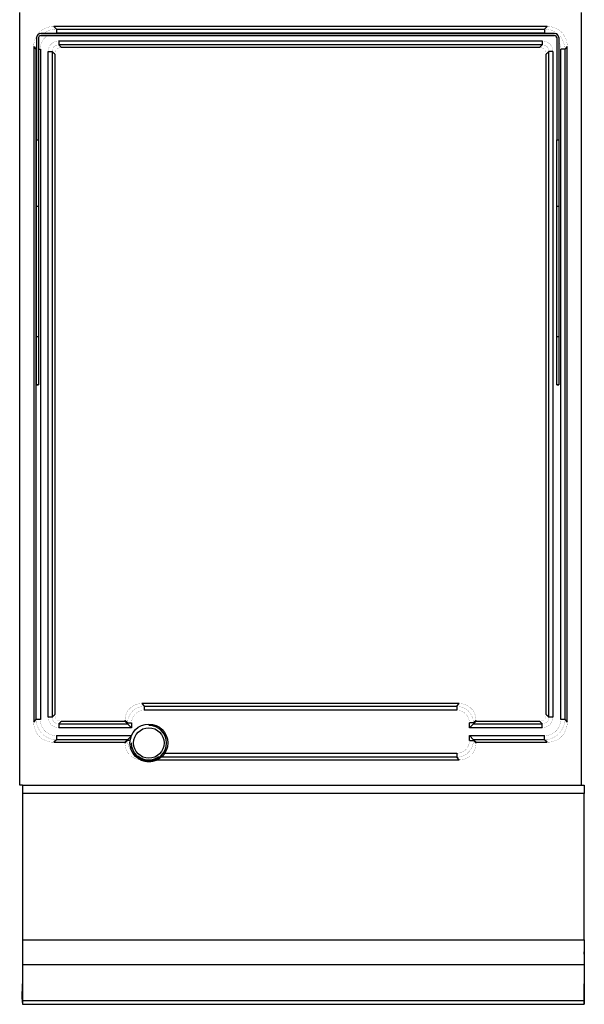
# Model space of a CAD drawing. Extents: x -2 to 401, y -925 to 206.
# Drawn here: x -2 to 400, y -925 to -224 of the extents above; entities that cross this region are included whole.
import ezdxf

# ---------------------------------------------------------------- set-up
doc = ezdxf.new("R2010")
doc.units = 0
doc.header["$LTSCALE"] = 10
doc.header["$MEASUREMENT"] = 0
doc.layers.add('Capic_2d', color=7, linetype='CONTINUOUS')

msp = doc.modelspace()

# ---------------------------------------------------------------- linework, layer by layer
at = {"layer": 'Capic_2d', "linetype": 'Continuous'}
for p, q in [((-2, -768.84), (-2, -218.84)), ((398, -218.84), (398, -768.84)), ((373.68, -228.84), (22.32, -228.84)), ((22.32, -228.84), (24.16, -230.68)), ((24.16, -230.68), (371.84, -230.68)), ((24.16, -230.68), (24.16, -233.54)), ((371.84, -230.68), (373.68, -228.84)), ((371.84, -230.68), (371.84, -233.54)), ((10, -236.84), (10, -309.49)), ((11.5, -236.84), (11.5, -309.49)), ((379, -233.84), (13, -233.84)), ((379, -235.34), (13, -235.34)), ((13, -235.34), (379, -235.34)), ((371.84, -233.54), (24.16, -233.54)), ((380.5, -236.84), (380.5, -309.49)), ((382, -236.84), (382, -309.49)), ((8, -243.15), (8, -724.02)), ((9.84, -245), (8, -243.15)), ((9.84, -245), (10, -243.05)), ((9.84, -722.18), (9.84, -245)), ((9.84, -245), (10, -245)), ((11.5, -245), (12.71, -245)), ((12.71, -245), (12.71, -722.18)), ((25.93, -239.13), (25.93, -241.99)), ((25.93, -239.13), (370.07, -239.13)), ((25.93, -241.99), (27.77, -243.84)), ((370.07, -241.99), (25.93, -241.99)), ((368.23, -243.84), (27.77, -243.84)), ((368.23, -243.84), (370.07, -241.99)), ((370.07, -239.13), (370.07, -241.99)), ((386.16, -245), (383.29, -245)), ((383.29, -722.18), (383.29, -245)), ((388, -243.15), (386.16, -245)), ((386.16, -245), (386.16, -722.18)), ((388, -724.02), (388, -243.15)), ((18.29, -246.77), (21.16, -246.77)), ((18.29, -720.41), (18.29, -246.77)), ((23, -248.61), (21.16, -246.77)), ((21.16, -246.77), (21.16, -720.41)), ((23, -248.61), (23, -718.56)), ((374.84, -246.77), (373, -248.61)), ((373, -718.56), (373, -248.61)), ((374.84, -720.41), (374.84, -246.77)), ((377.71, -246.77), (374.84, -246.77)), ((377.71, -246.77), (377.71, -720.41)), ((10, -309.49), (11.5, -309.49)), ((10, -356.93), (10, -309.49)), ((11.5, -309.49), (11.5, -356.93)), ((380.5, -309.49), (382, -309.49)), ((380.5, -356.93), (380.5, -309.49)), ((382, -309.49), (382, -356.93)), ((11.5, -356.93), (10, -356.93)), ((10, -449.65), (10, -356.93)), ((11.5, -356.93), (11.5, -449.65)), ((382, -356.93), (380.5, -356.93)), ((380.5, -449.65), (380.5, -356.93)), ((382, -356.93), (382, -449.65)), ((10, -449.65), (11.5, -449.65)), ((10, -483.84), (10, -449.65)), ((11.5, -449.65), (11.5, -483.84)), ((380.5, -449.65), (382, -449.65)), ((380.5, -483.84), (380.5, -449.65)), ((382, -449.65), (382, -483.84)), ((11.5, -483.84), (10, -483.84)), ((10, -483.84), (11.5, -483.84)), ((382, -483.84), (380.5, -483.84)), ((380.5, -483.84), (382, -483.84)), ((311.07, -710.84), (84.93, -710.84)), ((84.93, -710.84), (86.77, -712.68)), ((86.77, -712.68), (309.23, -712.68)), ((86.77, -712.68), (86.77, -715.54)), ((309.23, -712.68), (311.07, -710.84)), ((309.23, -712.68), (309.23, -715.54)), ((21.16, -720.41), (18.29, -720.41)), ((21.16, -720.41), (23, -718.56)), ((309.23, -715.54), (86.77, -715.54)), ((373, -718.56), (374.84, -720.41)), ((377.71, -720.41), (374.84, -720.41)), ((8, -724.02), (9.84, -722.18)), ((12.71, -722.18), (9.84, -722.18)), ((27.77, -723.34), (25.93, -725.18)), ((25.93, -725.18), (74.84, -725.18)), ((25.93, -725.18), (25.93, -728.04)), ((77.71, -728.04), (25.93, -728.04)), ((27.77, -723.34), (73, -723.34)), ((73, -722.77), (73, -723.34)), ((74.84, -724.61), (73, -722.77)), ((74.84, -725.18), (73, -723.34)), ((74.84, -725.18), (74.84, -724.61)), ((74.84, -724.61), (77.71, -724.61)), ((74.84, -725.18), (77.71, -728.04)), ((77.71, -724.61), (77.71, -728.04)), ((321.16, -724.61), (318.29, -724.61)), ((318.29, -728.04), (318.29, -724.61)), ((318.29, -728.04), (321.16, -725.18)), ((370.07, -728.04), (318.29, -728.04)), ((323, -722.77), (321.16, -724.61)), ((323, -723.34), (321.16, -725.18)), ((321.16, -724.61), (321.16, -725.18)), ((321.16, -725.18), (370.07, -725.18)), ((323, -723.34), (323, -722.77)), ((323, -723.34), (368.23, -723.34)), ((370.07, -725.18), (368.23, -723.34)), ((370.07, -728.04), (370.07, -725.18)), ((386.16, -722.18), (383.29, -722.18)), ((386.16, -722.18), (388, -724.02)), ((24.16, -733.63), (24.16, -736.49)), ((24.16, -733.63), (77.6, -733.63)), ((77.52, -733.81), (74.84, -736.49)), ((318.29, -733.63), (371.84, -733.63)), ((321.16, -736.49), (318.29, -733.63)), ((318.29, -737.06), (318.29, -733.63)), ((371.84, -736.49), (371.84, -733.63)), ((24.16, -736.49), (22.32, -738.34)), ((22.32, -738.34), (73, -738.34)), ((74.84, -736.49), (24.16, -736.49)), ((73, -738.34), (74.84, -736.49)), ((73, -738.91), (74.84, -737.06)), ((73, -738.34), (73, -738.91)), ((74.84, -737.06), (74.84, -736.49)), ((76.67, -737.06), (74.84, -737.06)), ((318.29, -737.06), (321.16, -737.06)), ((321.16, -736.49), (323, -738.34)), ((371.84, -736.49), (321.16, -736.49)), ((321.16, -736.49), (321.16, -737.06)), ((321.16, -737.06), (323, -738.91)), ((323, -738.91), (323, -738.34)), ((323, -738.34), (373.68, -738.34)), ((373.68, -738.34), (371.84, -736.49)), ((98.46, -748.99), (96.5, -748.99)), ((309.23, -748.99), (98.46, -748.99)), ((101.3, -746.13), (309.23, -746.13)), ((309.23, -746.13), (309.23, -748.99)), ((311.07, -750.84), (309.23, -748.99)), ((84.93, -750.84), (84.43, -750.83)), ((85.67, -750.09), (84.93, -750.84)), ((84.93, -750.84), (88.81, -750.84)), ((91.19, -750.84), (95.55, -750.84)), ((95.55, -750.84), (311.07, -750.84)), ((0, -768.84), (-2, -768.84)), ((0, -768.84), (400, -768.84)), ((0, -768.84), (0, -774.84)), ((400, -768.84), (400, -774.84)), ((400, -774.84), (0, -774.84)), ((0, -774.84), (0, -878.84)), ((400, -878.84), (400, -774.84)), ((0, -878.84), (-0.1, -889.09)), ((0, -878.84), (-0.1, -887.59)), ((0, -878.84), (400, -878.84)), ((400, -878.84), (400.1, -889.09)), ((400, -878.84), (400.1, -887.59)), ((-0.1, -887.59), (-0.1, -889.09)), ((-0.1, -889.09), (0, -896.59)), ((400.1, -889.09), (400, -896.59)), ((400.1, -889.09), (400.1, -887.59)), ((0, -896.59), (400, -896.59)), ((0, -896.59), (0, -922.09)), ((400, -896.59), (400, -922.09)), ((-0.13, -920.78), (-0.04, -910.32)), ((0, -910.32), (-0.04, -910.32)), ((400, -910.32), (400.04, -910.32)), ((400.13, -920.78), (400.04, -910.32)), ((-0.11, -921.84), (-0.13, -920.78)), ((-0.13, -920.78), (-0.13, -923.6)), ((-0.04, -919.49), (-0.11, -921.84)), ((0, -922.09), (-0.1, -924.84)), ((-0.1, -924.84), (400.1, -924.84)), ((0, -919.49), (-0.04, -919.49)), ((0, -922.09), (400, -922.09)), ((400, -919.49), (400.04, -919.49)), ((400, -922.09), (400.1, -924.84)), ((400.04, -919.49), (400.11, -921.84)), ((400.1, -924.84), (400.13, -923.6)), ((400.11, -921.83), (400.13, -920.78)), ((400.13, -923.6), (400.13, -920.78))]:
    msp.add_line(p, q, dxfattribs=at)
at = {"layer": 'Capic_2d', "linetype": 'Continuous', "const_width": 0.1}
for points in [[(8, -243.15), (8.04, -242), (8.17, -240.86), (8.39, -239.74), (8.69, -238.64), (9.07, -237.58), (9.53, -236.56), (10.07, -235.58), (10.68, -234.65), (11.37, -233.77), (12.12, -232.96), (12.94, -232.2), (13.81, -231.52), (14.74, -230.9), (15.72, -230.36), (16.75, -229.9), (17.81, -229.52), (18.9, -229.22), (20.02, -229.01), (21.16, -228.88), (22.32, -228.84)], [(15.25, -233.84), (16.21, -233.13), (17.23, -232.51), (18.3, -231.98), (19.41, -231.53), (20.56, -231.17), (21.74, -230.91), (22.94, -230.75), (24.16, -230.68)], [(371.84, -230.68), (372.98, -230.74), (374.1, -230.89), (375.21, -231.11), (376.29, -231.43), (377.34, -231.82), (378.35, -232.29), (379.33, -232.83), (380.25, -233.45), (381.12, -234.14), (381.94, -234.9), (382.69, -235.71), (383.38, -236.59), (384, -237.51), (384.55, -238.48), (385.02, -239.5), (385.41, -240.55), (385.72, -241.63), (385.95, -242.73), (386.1, -243.86), (386.16, -245)], [(373.68, -228.84), (374.84, -228.88), (375.98, -229.01), (377.1, -229.22), (378.19, -229.52), (379.25, -229.9), (380.28, -230.36), (381.26, -230.9), (382.19, -231.52), (383.06, -232.2), (383.88, -232.96), (384.63, -233.77), (385.32, -234.65), (385.93, -235.58), (386.47, -236.56), (386.93, -237.58), (387.31, -238.64), (387.61, -239.74), (387.83, -240.86), (387.96, -242), (388, -243.15)], [(17.87, -235.34), (17.1, -235.88), (16.38, -236.48), (15.71, -237.14), (15.1, -237.86), (14.55, -238.63), (14.07, -239.44), (13.66, -240.3), (13.32, -241.19), (13.05, -242.11), (12.86, -243.05), (12.74, -244.02), (12.71, -245)], [(24.16, -233.54), (22.81, -233.62), (21.49, -233.84)], [(374.51, -233.84), (373.19, -233.62), (371.84, -233.54)], [(380.5, -237.37), (379.39, -236.27), (378.13, -235.34)], [(18.29, -246.77), (18.32, -246.15), (18.39, -245.54), (18.5, -244.94), (18.66, -244.36), (18.86, -243.8), (19.11, -243.25), (19.4, -242.73), (19.72, -242.23), (20.09, -241.76), (20.49, -241.33), (20.93, -240.93), (21.39, -240.56), (21.89, -240.23), (22.41, -239.95), (22.96, -239.7), (23.52, -239.5), (24.11, -239.34), (24.71, -239.22), (25.31, -239.15), (25.93, -239.13)], [(25.93, -241.99), (25.53, -241.99), (25.13, -242.02), (24.74, -242.07), (24.36, -242.16), (24, -242.28), (23.65, -242.42), (23.32, -242.59), (23, -242.79), (22.7, -243.02), (22.43, -243.27), (22.18, -243.54), (21.96, -243.84), (21.76, -244.15), (21.58, -244.49), (21.44, -244.84), (21.32, -245.2), (21.24, -245.58), (21.18, -245.97), (21.15, -246.36), (21.16, -246.77)], [(27.77, -243.84), (27.39, -243.85), (27.01, -243.89), (26.63, -243.97), (26.27, -244.06), (25.92, -244.19), (25.57, -244.35), (25.25, -244.53), (24.94, -244.73), (24.65, -244.96), (24.37, -245.21), (24.12, -245.48), (23.89, -245.77), (23.69, -246.08), (23.51, -246.41), (23.36, -246.75), (23.23, -247.11), (23.13, -247.47), (23.06, -247.84), (23.01, -248.22), (23, -248.61)], [(373, -248.61), (372.99, -248.22), (372.94, -247.84), (372.87, -247.47), (372.77, -247.11), (372.64, -246.75), (372.49, -246.41), (372.31, -246.08), (372.11, -245.77), (371.88, -245.48), (371.63, -245.21), (371.35, -244.96), (371.06, -244.73), (370.75, -244.53), (370.43, -244.35), (370.08, -244.19), (369.73, -244.06), (369.37, -243.97), (368.99, -243.89), (368.61, -243.85), (368.23, -243.84)], [(370.07, -239.13), (370.69, -239.15), (371.29, -239.22), (371.89, -239.34), (372.48, -239.5), (373.04, -239.7), (373.59, -239.95), (374.11, -240.23), (374.61, -240.56), (375.07, -240.93), (375.51, -241.33), (375.91, -241.76), (376.28, -242.23), (376.6, -242.73), (376.89, -243.25), (377.14, -243.8), (377.34, -244.36), (377.5, -244.94), (377.61, -245.54), (377.68, -246.15), (377.71, -246.77)], [(374.84, -246.77), (374.85, -246.36), (374.82, -245.97), (374.76, -245.58), (374.68, -245.2), (374.56, -244.84), (374.42, -244.49), (374.24, -244.15), (374.04, -243.84), (373.82, -243.54), (373.57, -243.27), (373.3, -243.02), (373, -242.79), (372.68, -242.59), (372.35, -242.42), (372, -242.28), (371.64, -242.16), (371.26, -242.07), (370.87, -242.02), (370.47, -241.99), (370.07, -241.99)], [(383.29, -245), (383.27, -244.28), (383.21, -243.57), (383.11, -242.87), (382.97, -242.18), (382.78, -241.51), (382.56, -240.85), (382.3, -240.2), (382, -239.58)], [(73, -722.77), (73.04, -721.81), (73.14, -720.85), (73.32, -719.92), (73.57, -719.01), (73.89, -718.12), (74.27, -717.27), (74.72, -716.46), (75.23, -715.68), (75.8, -714.95), (76.43, -714.27), (77.11, -713.64), (77.84, -713.07), (78.62, -712.56), (79.43, -712.11), (80.29, -711.72), (81.17, -711.41), (82.08, -711.16), (83.02, -710.98), (83.97, -710.87), (84.93, -710.84)], [(74.84, -724.61), (74.9, -723.67), (75.02, -722.73), (75.21, -721.81), (75.48, -720.91), (75.8, -720.04), (76.2, -719.2), (76.65, -718.39), (77.17, -717.62), (77.75, -716.89), (78.37, -716.21), (79.05, -715.58), (79.78, -715.01), (80.55, -714.49), (81.36, -714.03), (82.2, -713.64), (83.08, -713.31), (83.98, -713.05), (84.89, -712.86), (85.83, -712.73), (86.77, -712.68)], [(309.23, -712.68), (310.17, -712.73), (311.11, -712.86), (312.02, -713.05), (312.92, -713.31), (313.8, -713.64), (314.64, -714.03), (315.45, -714.49), (316.22, -715.01), (316.95, -715.58), (317.63, -716.21), (318.25, -716.89), (318.83, -717.62), (319.35, -718.39), (319.8, -719.2), (320.2, -720.04), (320.52, -720.91), (320.79, -721.81), (320.98, -722.73), (321.1, -723.67), (321.16, -724.61)], [(311.07, -710.84), (312.03, -710.87), (312.98, -710.98), (313.92, -711.16), (314.83, -711.41), (315.71, -711.72), (316.57, -712.11), (317.38, -712.56), (318.16, -713.07), (318.89, -713.64), (319.57, -714.27), (320.2, -714.95), (320.77, -715.68), (321.28, -716.46), (321.73, -717.27), (322.11, -718.12), (322.43, -719.01), (322.68, -719.92), (322.86, -720.85), (322.96, -721.81), (323, -722.77)], [(25.93, -728.04), (25.31, -728.02), (24.71, -727.95), (24.11, -727.84), (23.52, -727.68), (22.96, -727.47), (22.41, -727.23), (21.89, -726.94), (21.39, -726.61), (20.93, -726.25), (20.49, -725.85), (20.09, -725.41), (19.72, -724.94), (19.4, -724.45), (19.11, -723.92), (18.86, -723.38), (18.66, -722.81), (18.5, -722.23), (18.39, -721.63), (18.32, -721.02), (18.29, -720.41)], [(21.16, -720.41), (21.15, -720.81), (21.18, -721.21), (21.24, -721.59), (21.32, -721.97), (21.44, -722.34), (21.58, -722.69), (21.76, -723.02), (21.96, -723.34), (22.18, -723.63), (22.43, -723.9), (22.7, -724.15), (23, -724.38), (23.32, -724.58), (23.65, -724.75), (24, -724.9), (24.36, -725.01), (24.74, -725.1), (25.13, -725.16), (25.53, -725.18), (25.93, -725.18)], [(23, -718.56), (23.01, -718.95), (23.06, -719.33), (23.13, -719.7), (23.23, -720.07), (23.36, -720.42), (23.51, -720.76), (23.69, -721.09), (23.89, -721.4), (24.12, -721.69), (24.37, -721.96), (24.65, -722.21), (24.94, -722.44), (25.25, -722.65), (25.57, -722.83), (25.92, -722.98), (26.27, -723.11), (26.63, -723.21), (27.01, -723.28), (27.39, -723.32), (27.77, -723.34)], [(86.77, -715.54), (86.04, -715.57), (85.32, -715.65), (84.61, -715.79), (83.92, -715.98), (83.24, -716.22), (82.6, -716.51), (81.98, -716.85), (81.39, -717.24), (80.83, -717.67), (80.31, -718.15), (79.84, -718.67), (79.4, -719.22), (79.01, -719.81), (78.67, -720.43), (78.38, -721.08), (78.14, -721.75), (77.95, -722.45), (77.81, -723.16), (77.73, -723.88), (77.71, -724.61)], [(318.29, -724.61), (318.27, -723.88), (318.19, -723.16), (318.05, -722.45), (317.86, -721.75), (317.62, -721.08), (317.33, -720.43), (316.99, -719.81), (316.6, -719.22), (316.16, -718.67), (315.69, -718.15), (315.17, -717.67), (314.61, -717.24), (314.02, -716.85), (313.4, -716.51), (312.76, -716.22), (312.08, -715.98), (311.39, -715.79), (310.68, -715.65), (309.96, -715.57), (309.23, -715.54)], [(368.23, -723.34), (368.61, -723.32), (368.99, -723.28), (369.37, -723.21), (369.73, -723.11), (370.08, -722.98), (370.43, -722.83), (370.75, -722.65), (371.06, -722.44), (371.35, -722.21), (371.63, -721.96), (371.88, -721.69), (372.11, -721.4), (372.31, -721.09), (372.49, -720.76), (372.64, -720.42), (372.77, -720.07), (372.87, -719.7), (372.94, -719.33), (372.99, -718.95), (373, -718.56)], [(370.07, -725.18), (370.47, -725.18), (370.87, -725.16), (371.26, -725.1), (371.64, -725.01), (372, -724.9), (372.35, -724.75), (372.68, -724.58), (373, -724.38), (373.3, -724.15), (373.57, -723.9), (373.82, -723.63), (374.04, -723.34), (374.24, -723.02), (374.42, -722.69), (374.56, -722.34), (374.68, -721.97), (374.76, -721.59), (374.82, -721.21), (374.85, -720.81), (374.84, -720.41)], [(377.71, -720.41), (377.68, -721.02), (377.61, -721.63), (377.5, -722.23), (377.34, -722.81), (377.14, -723.38), (376.89, -723.92), (376.6, -724.45), (376.28, -724.94), (375.91, -725.41), (375.51, -725.85), (375.07, -726.25), (374.61, -726.61), (374.11, -726.94), (373.59, -727.23), (373.04, -727.47), (372.48, -727.68), (371.89, -727.84), (371.29, -727.95), (370.69, -728.02), (370.07, -728.04)], [(22.32, -738.34), (21.16, -738.29), (20.02, -738.16), (18.9, -737.95), (17.81, -737.65), (16.75, -737.27), (15.72, -736.81), (14.74, -736.27), (13.81, -735.66), (12.94, -734.97), (12.12, -734.22), (11.37, -733.4), (10.68, -732.52), (10.07, -731.59), (9.53, -730.61), (9.07, -729.59), (8.69, -728.53), (8.39, -727.44), (8.17, -726.31), (8.04, -725.17), (8, -724.02)], [(24.16, -736.49), (23.02, -736.43), (21.9, -736.29), (20.79, -736.06), (19.71, -735.75), (18.66, -735.35), (17.65, -734.88), (16.67, -734.34), (15.75, -733.72), (14.88, -733.03), (14.06, -732.28), (13.31, -731.46), (12.62, -730.59), (12, -729.66), (11.45, -728.69), (10.98, -727.68), (10.59, -726.62), (10.28, -725.54), (10.05, -724.44), (9.9, -723.31), (9.84, -722.18)], [(12.71, -722.18), (12.74, -723.1), (12.84, -724.01), (13.01, -724.91), (13.25, -725.79), (13.56, -726.63), (13.93, -727.45), (14.36, -728.24), (14.85, -728.98), (15.4, -729.68), (16, -730.34), (16.65, -730.94), (17.36, -731.49), (18.1, -731.98), (18.88, -732.41), (19.7, -732.78), (20.55, -733.08), (21.43, -733.32), (22.32, -733.49), (23.24, -733.6), (24.16, -733.63)], [(386.16, -722.18), (386.1, -723.31), (385.95, -724.44), (385.72, -725.54), (385.41, -726.62), (385.02, -727.68), (384.55, -728.69), (384, -729.66), (383.38, -730.59), (382.69, -731.46), (381.94, -732.28), (381.12, -733.03), (380.25, -733.72), (379.33, -734.34), (378.35, -734.88), (377.34, -735.35), (376.29, -735.75), (375.21, -736.06), (374.1, -736.29), (372.98, -736.43), (371.84, -736.49)], [(371.84, -733.63), (372.76, -733.6), (373.68, -733.49), (374.57, -733.32), (375.45, -733.08), (376.3, -732.78), (377.12, -732.41), (377.9, -731.98), (378.64, -731.49), (379.35, -730.94), (380, -730.34), (380.6, -729.68), (381.15, -728.98), (381.64, -728.24), (382.07, -727.45), (382.44, -726.63), (382.75, -725.79), (382.99, -724.91), (383.16, -724.01), (383.26, -723.1), (383.29, -722.18)], [(388, -724.02), (387.96, -725.17), (387.83, -726.31), (387.61, -727.44), (387.31, -728.53), (386.93, -729.59), (386.47, -730.61), (385.93, -731.59), (385.32, -732.52), (384.63, -733.4), (383.88, -734.22), (383.06, -734.97), (382.19, -735.66), (381.26, -736.27), (380.28, -736.81), (379.25, -737.27), (378.19, -737.65), (377.1, -737.95), (375.98, -738.16), (374.84, -738.29), (373.68, -738.34)], [(84.43, -750.83), (83.5, -750.76), (82.58, -750.62), (81.68, -750.41), (80.8, -750.14), (79.95, -749.81), (79.13, -749.41), (78.35, -748.95), (77.61, -748.43), (76.91, -747.86), (76.26, -747.23), (75.67, -746.56), (75.12, -745.84), (74.64, -745.07), (74.21, -744.27), (73.84, -743.44), (73.54, -742.57), (73.31, -741.68), (73.14, -740.77), (73.03, -739.84), (73, -738.91)], [(78.19, -745.28), (77.69, -744.72), (77.23, -744.13), (76.8, -743.51), (76.41, -742.87), (76.06, -742.2), (75.75, -741.51), (75.49, -740.8), (75.27, -740.08), (75.09, -739.34), (74.96, -738.59), (74.88, -737.83), (74.84, -737.06)], [(321.16, -737.06), (321.1, -738.01), (320.98, -738.94), (320.79, -739.86), (320.52, -740.76), (320.2, -741.63), (319.8, -742.48), (319.35, -743.29), (318.83, -744.06), (318.25, -744.78), (317.63, -745.46), (316.95, -746.09), (316.22, -746.67), (315.45, -747.18), (314.64, -747.64), (313.8, -748.03), (312.92, -748.36), (312.02, -748.62), (311.11, -748.82), (310.17, -748.94), (309.23, -748.99)], [(309.23, -746.13), (309.96, -746.1), (310.68, -746.02), (311.39, -745.89), (312.08, -745.7), (312.76, -745.46), (313.4, -745.16), (314.02, -744.82), (314.61, -744.43), (315.17, -744), (315.69, -743.52), (316.16, -743), (316.6, -742.45), (316.99, -741.86), (317.33, -741.24), (317.62, -740.59), (317.86, -739.92), (318.05, -739.23), (318.19, -738.52), (318.27, -737.79), (318.29, -737.06)], [(323, -738.91), (322.96, -739.87), (322.86, -740.82), (322.68, -741.75), (322.43, -742.66), (322.11, -743.55), (321.73, -744.4), (321.28, -745.22), (320.77, -745.99), (320.2, -746.72), (319.57, -747.4), (318.89, -748.03), (318.16, -748.6), (317.38, -749.11), (316.57, -749.56), (315.71, -749.95), (314.83, -750.27), (313.92, -750.51), (312.98, -750.69), (312.03, -750.8), (311.07, -750.84)]]:
    msp.add_lwpolyline(points, dxfattribs=at)
at = {"layer": 'Capic_2d', "linetype": 'Continuous'}
for radius in [13.45, 10.85]:
    msp.add_circle((90, -738.84), radius, dxfattribs=at)
for centre, radius, start, end in [((13, -236.84), 3, 90, 180), ((13, -236.84), 1.5, 90, 180), ((379, -236.84), 3, 0, 90), ((379, -236.84), 1.5, 0, 90), ((90, -738.84), 12.5, 179.99194, 89.99194), ((90, -738.83), 13.22, 212.18171, 245.08302), ((90, -738.84), 12.06, 229.67235, 248.98088), ((90, -738.84), 12.06, 275.64605, 302.60745), ((90, -738.84), 13.22, 294.81314, 309.79475), ((90, -738.84), 13.22, 245.08733, 294.81314), ((90, -738.84), 12.06, 248.98088, 264.35395), ((90, -738.84), 12.06, 264.35395, 275.64605)]:
    msp.add_arc(centre, radius, start, end, dxfattribs=at)

doc.saveas('drawing.dxf')
